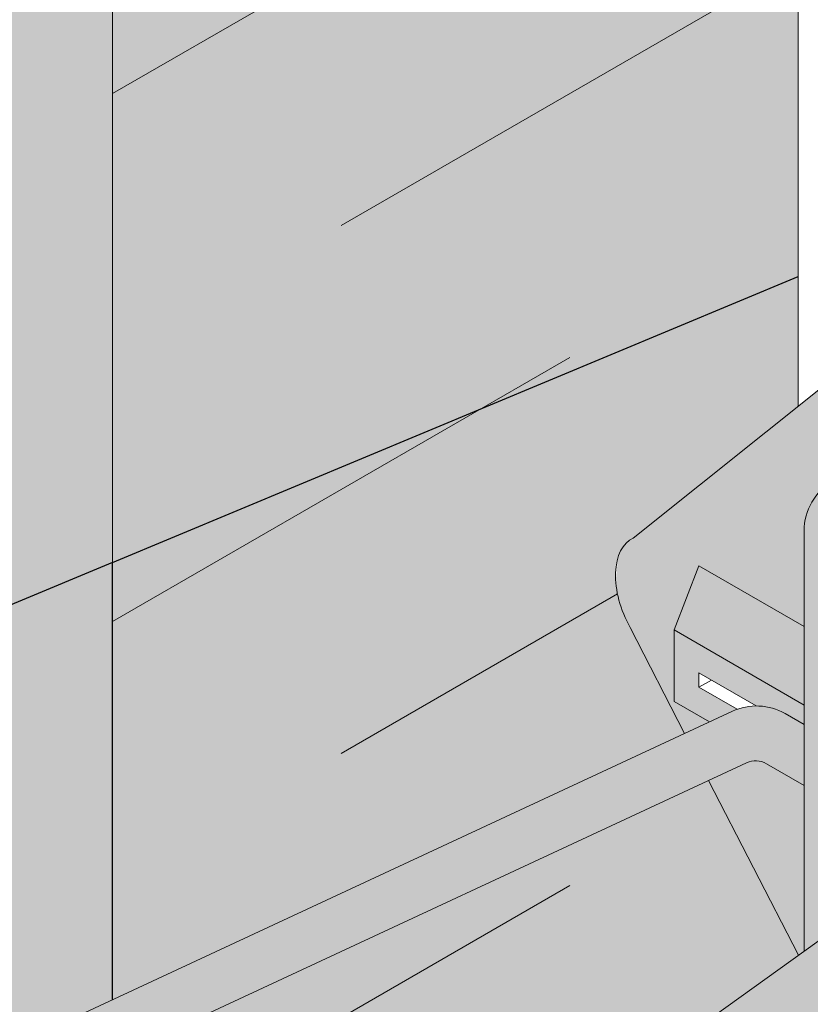
# Model space of a CAD drawing. Units: inches. Extents: x 4660 to 4775, y 1449 to 1591.
# Drawn here: x 4718 to 4721, y 1563 to 1567 of the extents above; entities that cross this region are included whole.
import ezdxf

# ---------------------------------------------------------------- set-up
doc = ezdxf.new("R2010")
doc.units = ezdxf.units.IN
doc.header["$LTSCALE"] = 20
doc.header["$MEASUREMENT"] = 0
for name, color, linetype in [('DOW-DTL-CYAN-SOLID', 151, 'CONTINUOUS'), ('DOW-DTL-CYAN2-SOLID', 151, 'CONTINUOUS'), ('DOW-DTL-GREY-SOLID', 253, 'CONTINUOUS'), ('DOW-DTL-TXT', 7, 'CONTINUOUS')]:
    doc.layers.add(name, color=color, linetype=linetype)
for name, color, linetype, lineweight in [('DOW-DTL-HATCH-HEAVY', 9, 'CONTINUOUS', 50), ('DOW-DTL-LINE-LIGHT', 1, 'CONTINUOUS', 9), ('DOW-DTL-LINE-MEDIUM', 2, 'CONTINUOUS', 20)]:
    doc.layers.add(name, color=color, linetype=linetype, lineweight=lineweight)

msp = doc.modelspace()

# ---------------------------------------------------------------- hatches: boundary and pattern name
at = {"layer": 'DOW-DTL-CYAN-SOLID'}
h = msp.add_hatch(color=256, dxfattribs=at)
edge = h.paths.add_edge_path()
edge.add_line((4718.267960297057, 1564.946984784423), (4715.702751148999, 1563.877833889294))
edge.add_line((4715.702751149, 1563.877833889294), (4715.734032938819, 1562.502567336965))
edge.add_line((4715.734032938819, 1562.502567336965), (4718.267960297057, 1561.357798696796))
edge.add_line((4718.267960297057, 1561.357798696796), (4718.267960297057, 1562.779925120537))
edge.add_line((4718.267960297057, 1562.779925120537), (4717.86137570794, 1562.590801111073))
edge.add_arc((4717.755936191837, 1562.817478212793), 0.2499999999997749, 239.9999999999897, 294.94563129308824, ccw=False)
edge.add_line((4717.630936191837, 1562.600971861847), (4716.155354528155, 1563.452899332587))
edge.add_ellipse((4716.212363039391, 1563.553079446526), major_axis=(0.0576347555497501, 0.099826324894021), ratio=0.5773502691895057, start_angle=539.3807729805708, end_angle=540.6192270174874, ccw=False)
edge.add_ellipse((4716.212363039391, 1563.553079446526), major_axis=(0.0576347555497501, 0.099826324894021), ratio=0.5773502691895057, start_angle=360, end_angle=539.3807729805708, ccw=False)
edge.add_line((4716.270037611118, 1563.652890556816), (4717.712738950675, 1562.819946550062))
edge.add_arc((4717.759613950675, 1562.901136431667), 0.09375000000003873, 240.0000000000071, 294.9456312931659)
edge.add_line((4717.799153769213, 1562.816132518522), (4718.267960297057, 1563.034199244567))
edge.add_line((4718.267960297057, 1563.034199244567), (4718.267960297057, 1564.946984784423))
at = {"layer": 'DOW-DTL-CYAN2-SOLID'}
h = msp.add_hatch(color=256, dxfattribs=at)
edge = h.paths.add_edge_path()
edge.add_ellipse((4720.676875501413, 1564.772658867119), major_axis=(-0.1310257778995963, 0.2804908143522971), ratio=0.5792790718323232, start_angle=0, end_angle=97.37210798012939, ccw=False)
edge.add_line((4720.545849723512, 1565.053149681471), (4721.267960297056, 1565.630590468647))
edge.add_line((4721.267960297056, 1565.630590468647), (4721.267960297056, 1566.197351713691))
edge.add_line((4721.267960297056, 1566.197351713691), (4718.267960297057, 1564.946984784423))
edge.add_line((4718.267960297057, 1564.946984784423), (4718.267960297057, 1563.034199244567))
edge.add_line((4718.267960297057, 1563.034199244567), (4720.770354803583, 1564.198195360021))
edge.add_line((4720.770354803583, 1564.198195360021), (4720.532548452613, 1564.661395219353))
h.paths.add_polyline_path([(4721.268311703847, 1563.22827355086), (4720.87573350128, 1563.992938445089), (4718.267960297057, 1562.779925120538), (4718.267960297057, 1561.357798696796), (4719.664377784562, 1560.726930198107), (4720.215963967934, 1561.108499880529), (4719.496348015321, 1561.523972916683, -0.5450709700644754), (4719.475726439894, 1561.943688646197)])
at = {"layer": 'DOW-DTL-GREY-SOLID'}
h = msp.add_hatch(color=256, dxfattribs=at)
edge = h.paths.add_edge_path()
edge.add_arc((4721.081170108871, 1563.985101908039), 0.09375000000002341, 60.00000000000699, 114.94563129312931, ccw=False)
edge.add_line((4721.128045108871, 1564.066291789644), (4721.293395157727, 1563.970826894426))
edge.add_line((4721.293395157727, 1563.970826894426), (4721.293395157727, 1564.237030427477))
edge.add_line((4721.293395157727, 1564.237030427477), (4721.209847867709, 1564.285266477859))
edge.add_arc((4721.084847867708, 1564.068760126913), 0.2500000000000188, 59.99999999997038, 114.9456312931454)
edge.add_line((4720.979408351606, 1564.295437228633), (4717.799153769214, 1562.816132518522))
edge.add_arc((4717.759613950675, 1562.901136431668), 0.0937500000000347, 293.57834921860757, 294.9456312927557, ccw=False)
edge.add_line((4717.797114206725, 1562.815213249137), (4717.782620375494, 1562.808680605293))
edge.add_line((4717.782620375494, 1562.808680605293), (4717.773097238682, 1562.808361093109))
edge.add_arc((4717.759613950675, 1562.901136431667), 0.09375000000003471, 256.9802533475887, 278.2690546443488, ccw=False)
edge.add_line((4717.738493308312, 1562.809796511774), (4717.732607609998, 1562.810565203042))
edge.add_line((4717.732607609998, 1562.810565203042), (4717.715618848357, 1562.817161295164))
edge.add_line((4717.715618848356, 1562.817161295164), (4717.712738950675, 1562.819946550062))
edge.add_line((4717.712738950675, 1562.819946550062), (4716.270001160868, 1563.652911601378))
edge.add_line((4716.270001160869, 1563.652911601378), (4716.26995863069, 1563.652928352201))
edge.add_ellipse((4716.212363039391, 1563.553079446526), major_axis=(0.0576347555497501, 0.099826324894021), ratio=0.5773502691895057, start_angle=360.0389206914712, end_angle=395.951755789295)
edge.add_line((4716.258343445605, 1563.657073743188), (4716.243425140927, 1563.657073743188))
edge.add_line((4716.243425140926, 1563.657073743188), (4716.225181458541, 1563.653426157374))
edge.add_ellipse((4716.212363039391, 1563.553079446526), major_axis=(0.0576347555497501, 0.099826324894021), ratio=0.5773502691895057, start_angle=395.951755789295, end_angle=397.5793128440744)
edge.add_line((4716.222890075285, 1563.65248612588), (4716.204473624033, 1563.642199725309))
edge.add_ellipse((4716.212363039391, 1563.553079446526), major_axis=(0.0576347555497501, 0.099826324894021), ratio=0.5773502691895057, start_angle=410.5545449912502, end_angle=413.6032406632361)
edge.add_line((4716.200170176354, 1563.639098041796), (4716.185819484152, 1563.626741181707))
edge.add_ellipse((4716.212363039391, 1563.553079446526), major_axis=(0.0576347555497501, 0.099826324894021), ratio=0.5773502691895057, start_angle=424.0053484640551, end_angle=426.1152200235317)
edge.add_line((4716.183000273486, 1563.623924780957), (4716.166002049336, 1563.602081180871))
edge.add_line((4716.166002049336, 1563.602081180871), (4716.157960535482, 1563.591754834669))
edge.add_ellipse((4716.212363039391, 1563.553079446526), major_axis=(0.0576347555497501, 0.099826324894021), ratio=0.5773502691895057, start_angle=446.8706408966435, end_angle=458.1570406458275)
edge.add_line((4716.147133771095, 1563.571854201455), (4716.140504425923, 1563.556012118814))
edge.add_ellipse((4716.212363039391, 1563.553079446526), major_axis=(0.0576347555497501, 0.099826324894021), ratio=0.5773502691895057, start_angle=466.8378985834744, end_angle=513.6712003874628)
edge.add_line((4716.135144837663, 1563.478367126547), (4716.1370399142, 1563.473629474897))
edge.add_ellipse((4716.212363039391, 1563.553079446526), major_axis=(0.0576347555497501, 0.099826324894021), ratio=0.5773502691895057, start_angle=517.4638074964095, end_angle=526.0493010037526)
edge.add_line((4716.142533320951, 1563.464219918692), (4716.14475694719, 1563.461473973069))
edge.add_ellipse((4716.212363039391, 1563.553079446526), major_axis=(0.0576347555497501, 0.099826324894021), ratio=0.5773502691895057, start_angle=528.9584694919505, end_angle=539.3807729823322)
edge.add_line((4716.154108771375, 1563.453618570598), (4717.630936191837, 1562.600971861847))
edge.add_line((4717.630936191837, 1562.600971861847), (4717.653049172081, 1562.589803422716))
edge.add_line((4717.653049172081, 1562.589803422716), (4717.677491501082, 1562.580644277656))
edge.add_line((4717.677491501083, 1562.580644277656), (4717.698885253885, 1562.574538180948))
edge.add_line((4717.698885253885, 1562.574538180948), (4717.716756755075, 1562.570567354921))
edge.add_arc((4717.755936191839, 1562.817478212793), 0.2500000000000143, 260.9835664429305, 262.3643305357111)
edge.add_line((4717.722717830484, 1562.56969495979), (4717.74776991189, 1562.56766316836))
edge.add_line((4717.74776991189, 1562.56766316836), (4717.765550950024, 1562.56766316836))
edge.add_arc((4717.755936191838, 1562.817478212793), 0.2500000000000142, 272.2040838302391, 276.0142490728335)
edge.add_line((4717.782130139563, 1562.56885424552), (4717.79896450428, 1562.571485132594))
edge.add_line((4717.79896450428, 1562.571485132594), (4717.807631628944, 1562.572881438934))
edge.add_arc((4717.755936191837, 1562.817478212793), 0.2500000000000143, 281.933820828218, 287.6841633386241)
edge.add_line((4717.83187862481, 1562.57929184275), (4717.850897738486, 1562.587511751853))
edge.add_line((4717.850897738486, 1562.587511751853), (4717.861375707941, 1562.590801111073))
edge.add_line((4717.86137570794, 1562.590801111073), (4721.041630290332, 1564.070105821184))
h.paths.add_polyline_path([(4721.293395157727, 1562.962609996333), (4721.293395157727, 1562.662223779475), (4721.294362585237, 1562.640251573414, 0.04982289199416803), (4721.30362995401, 1562.591423729431), (4721.317088587982, 1562.556265121173), (4721.335621532686, 1562.523190974941, 0.01704069148714939), (4721.345572536203, 1562.509363678688), (4721.373292514834, 1562.480285678321), (4721.388802257724, 1562.465752317761, 0.03578280488421041), (4721.418395157727, 1562.445717428531), (4721.472521745463, 1562.414467428531, 0.005673500877725357), (4721.477466853452, 1562.411686700733), (4721.500625679942, 1562.400515209476, 0.06694112884558097), (4721.564953589692, 1562.383104226628), (4721.568966394785, 1562.382609949688, 0.1654678386918461), (4721.726367996791, 1562.4167340924), (4721.672281271883, 1562.447961077585), (4721.726407859619, 1562.479211077585), (4721.726407859619, 1562.416711077585), (4721.722521745462, 1562.41446742853, -0.1608844367550998), (4721.568966394787, 1562.382609949688), (4721.758110487321, 1562.273407556947), (4721.834661035093, 1562.229211077585), (4722.132357267643, 1562.213586077585), (4722.132357267643, 1563.526086077584), (4722.055836991016, 1563.570265079893, 0.3520389432027421), (4721.942507964326, 1563.862264973853), (4721.72640785962, 1563.987030427477), (4721.72640785962, 1565.416711077585), (4721.472521745463, 1565.270129861233, 0.2679491924311229), (4721.347521745463, 1565.053623510287), (4721.347521745463, 1563.285036275515), (4721.726407859619, 1563.556549933815), (4721.726407859619, 1563.720826894426), (4721.769418008257, 1563.695994973532, -0.5450718393826729), (4721.774573547216, 1563.591065957379), (4719.475726439894, 1561.943688646196), (4719.443147394622, 1561.915819549396, 0.004299572457603248), (4719.440158356415, 1561.912729033186), (4719.413688872615, 1561.879681803891, 0.002721088063869225), (4719.412186073634, 1561.877413367023), (4719.387514441641, 1561.828101781277), (4719.377057668047, 1561.793600892693, 0.01330674278270337), (4719.374577577641, 1561.78052970818), (4719.372031491214, 1561.758944614088, 0.1120793262124252), (4719.388495685734, 1561.649487052089), (4719.403235356565, 1561.618304406129, 0.01072255956609377), (4719.408674215485, 1561.609065052032), (4719.428164595429, 1561.581797043117, 0.003847805049479016), (4719.430629675821, 1561.578842632185), (4719.458303186788, 1561.552339900242), (4719.49634801532, 1561.523972916683), (4720.852251441409, 1560.741136862085), (4720.864435456658, 1560.736233690984), (4720.889817875237, 1560.738042904823), (4720.915200293817, 1560.749817871558), (4720.937869882473, 1560.766123411284), (4720.958726441231, 1560.790585490067), (4720.973230680418, 1560.820475210367), (4720.987734919606, 1560.854903042046), (4720.992260779428, 1560.882078941589), (4720.990447749529, 1560.91015944805), (4720.97775654024, 1560.933709381522), (4720.967520952508, 1560.940789511873), (4719.711411337283, 1561.666009226202, -0.003432334056695334), (4719.710301112982, 1561.666660420819), (4719.695098321385, 1561.675577516249), (4719.679734571725, 1561.694340571439), (4719.676692238982, 1561.701031568272, -0.187098250632875), (4719.666898226807, 1561.768109170608), (4719.666935923628, 1561.769362638635), (4719.667746217074, 1561.771519954979, -0.04847459650860347), (4719.674122933995, 1561.788497255835), (4719.677182900017, 1561.79664407565), (4719.689981548116, 1561.811992239718), (4719.693200079244, 1561.814673519429, -0.03641566227658143), (4719.703678246498, 1561.82340262477)])
h.paths.add_polyline_path([(4721.293395157727, 1563.970826894426), (4721.128045108871, 1564.066291789644, 0.2444470249897943), (4721.041630290332, 1564.070105821184), (4720.87573350128, 1563.992938445089), (4721.268311703847, 1563.22827355086), (4721.293395157727, 1563.246248610043)], flags=17)
edge = h.paths.add_edge_path()
edge.add_line((4720.833319161967, 1564.932336077585), (4721.293395157727, 1564.666711077585))
edge.add_line((4721.293395157727, 1564.666711077585), (4721.293395157727, 1565.084873510287))
edge.add_arc((4721.543395157727, 1565.084873510287), 0.2499999999999958, 120.0000000000006, 180, ccw=False)
edge.add_line((4721.418395157727, 1565.301379861233), (4721.56402809641, 1565.385461077585))
edge.add_line((4721.564028096409, 1565.385461077585), (4721.564028096409, 1565.635461077584))
edge.add_line((4721.564028096409, 1565.635461077584), (4721.69934456575, 1565.901086077584))
edge.add_line((4721.69934456575, 1565.901086077584), (4722.132357267643, 1565.651086077585))
edge.add_line((4722.132357267643, 1565.651086077585), (4722.132357267643, 1564.182336077585))
edge.add_line((4722.132357267643, 1564.182336077585), (4722.998382671427, 1563.682336077584))
edge.add_line((4722.998382671427, 1563.682336077584), (4722.998382671427, 1563.182336077584))
edge.add_line((4722.998382671427, 1563.182336077584), (4722.673623145008, 1563.213586077584))
edge.add_line((4722.673623145008, 1563.213586077584), (4722.132357267643, 1563.526086077584))
edge.add_line((4722.132357267643, 1563.526086077584), (4722.132357267643, 1562.213586077585))
edge.add_line((4722.132357267643, 1562.213586077585), (4721.834661035092, 1562.229211077585))
edge.add_line((4721.834661035093, 1562.229211077585), (4721.758110487321, 1562.273407556947))
edge.add_line((4721.758110487321, 1562.273407556947), (4721.776306874392, 1562.242998688322))
edge.add_ellipse((4721.915850916697, 1562.353578428033), major_axis=(-0.1530931089237731, 0.2651650429448418), ratio=0.5773502691901244, start_angle=94.8698299111647, end_angle=95.11786712075946)
edge.add_line((4721.777024799831, 1562.241888437921), (4721.798522430589, 1562.211210068685))
edge.add_ellipse((4721.915850916697, 1562.353578428033), major_axis=(-0.1530931089237731, 0.2651650429448418), ratio=0.5773502691901244, start_angle=102.1857626842311, end_angle=102.8260376512429)
edge.add_line((4721.800563087296, 1562.208531077247), (4721.827906404422, 1562.17798866098))
edge.add_line((4721.827906404422, 1562.17798866098), (4721.860183420877, 1562.144123011326))
edge.add_ellipse((4721.915850916697, 1562.353578428033), major_axis=(-0.1530931089237731, 0.2651650429448418), ratio=0.5773502691901244, start_angle=120.1009274948345, end_angle=120.6797714418713)
edge.add_line((4721.862299994858, 1562.142263950473), (4721.890731247868, 1562.120169202038))
edge.add_line((4721.890731247868, 1562.120169202038), (4721.913302440295, 1562.105067111456))
edge.add_ellipse((4721.915850916697, 1562.353578428033), major_axis=(-0.1530931089237731, 0.2651650429448418), ratio=0.5773502691901244, start_angle=134.3255610584017, end_angle=180.0000000000216)
edge.add_ellipse((4721.915850916697, 1562.353578428033), major_axis=(-0.1530931089237731, 0.2651650429448418), ratio=0.5773502691901244, start_angle=180.0000000000216, end_angle=189.1513496562134)
edge.add_line((4722.09134378413, 1562.10584603744), (4723.322774686379, 1563.06420935216))
edge.add_ellipse((4723.171587752184, 1563.332336077584), major_axis=(-0.1310257778995963, 0.2804908143522971), ratio=0.5792790718323232, start_angle=187.52940719926, end_angle=278.124608582378)
edge.add_line((4723.313921976274, 1563.447115525924), (4722.091037507612, 1565.806849478702))
edge.add_ellipse((4721.915850916697, 1565.761093727137), major_axis=(-0.1530931089237731, 0.2651650429448418), ratio=0.5773502691901244, start_angle=260.9868180830074, end_angle=358.8262447106213)
edge.add_line((4721.765925960988, 1566.028013718581), (4721.754011611269, 1566.020596095731))
edge.add_ellipse((4721.915850916697, 1565.761093727137), major_axis=(-0.1530931089237731, 0.2651650429448418), ratio=0.5773502691901244, start_angle=363.3746037040682, end_angle=365.3940968560566)
edge.add_line((4721.749044125731, 1566.016775515755), (4721.738420376967, 1566.006797172763))
edge.add_line((4721.738420376969, 1566.006797172763), (4720.545849723514, 1565.053149681471))
edge.add_line((4720.545849723512, 1565.053149681471), (4720.538932048299, 1565.049597273727))
edge.add_ellipse((4720.676875501413, 1564.772658867119), major_axis=(-0.1310257778995963, 0.2804908143522971), ratio=0.5792790718323232, start_angle=2.483538153773506, end_angle=12.23500100806599)
edge.add_line((4720.514392179984, 1565.030693814258), (4720.504395726439, 1565.019131143692))
edge.add_ellipse((4720.676875501413, 1564.772658867119), major_axis=(-0.1310257778995963, 0.2804908143522971), ratio=0.5792790718323232, start_angle=16.84074771001867, end_angle=21.6292405862681)
edge.add_line((4720.495184572248, 1565.005423055024), (4720.480483034937, 1564.971516438213))
edge.add_ellipse((4720.676875501413, 1564.772658867119), major_axis=(-0.1310257778995963, 0.2804908143522971), ratio=0.5792790718323232, start_angle=21.62924058626811, end_angle=41.41518285117752, ccw=False)
edge.add_line((4720.47944195779, 1564.9683732337), (4720.471130708565, 1564.932799990416))
edge.add_ellipse((4720.676875501413, 1564.772658867119), major_axis=(-0.1310257778995963, 0.2804908143522971), ratio=0.5792790718323232, start_angle=41.41518285117752, end_angle=44.145866864333)
edge.add_line((4720.469688475056, 1564.92106663221), (4720.468182895846, 1564.894675537712))
edge.add_ellipse((4720.676875501413, 1564.772658867119), major_axis=(-0.1310257778995963, 0.2804908143522971), ratio=0.5792790718323232, start_angle=50.0295944336581, end_angle=89.92841251758371)
edge.add_line((4720.514229461194, 1564.697108890942), (4720.532548452629, 1564.661395219335))
edge.add_line((4720.532548452631, 1564.661395219335), (4720.770354803584, 1564.198195360021))
edge.add_line((4720.770354803583, 1564.198195360021), (4720.87994027809, 1564.249169363641))
edge.add_line((4720.87994027809, 1564.249169363641), (4720.725065986493, 1564.338586077585))
edge.add_line((4720.725065986494, 1564.338586077585), (4720.725065986493, 1564.651086077586))
edge.add_line((4720.725065986493, 1564.651086077585), (4720.833319161966, 1564.932336077585))
edge = h.paths.add_edge_path()
edge.add_ellipse((4721.969977504434, 1565.792343727137), major_axis=(-0.1530931089237731, 0.2651650429448418), ratio=0.5773502691901244, start_angle=260.9868180830074, end_angle=330.1751675590303)
edge.add_line((4721.913302440294, 1566.066347600345), (4721.910776692079, 1566.066995822034))
edge.add_ellipse((4721.969977504434, 1565.792343727137), major_axis=(-0.1530931089237731, 0.2651650429448418), ratio=0.5773502691901244, start_angle=330.8688816488125, end_angle=336.8076701824024)
edge.add_ellipse((4721.969977504434, 1565.792343727137), major_axis=(-0.1530931089237731, 0.2651650429448418), ratio=0.5773502691901244, start_angle=336.8076701824024, end_angle=352.0692735918199)
edge.add_line((4721.87846391619, 1566.071495946511), (4721.852133855805, 1566.069848857417))
edge.add_line((4721.852133855806, 1566.069848857417), (4721.839471768297, 1566.067168074197))
edge.add_ellipse((4721.969977504434, 1565.792343727137), major_axis=(-0.1530931089237731, 0.2651650429448418), ratio=0.5773502691901244, start_angle=352.0692735918199, end_angle=360)
edge.add_line((4721.816884395509, 1566.057508770081), (4721.767566196289, 1566.029034894486))
edge.add_line((4721.767566196289, 1566.029034894486), (4721.765925960986, 1566.028013718581))
edge.add_ellipse((4721.915850916697, 1565.761093727137), major_axis=(-0.1530931089237731, 0.2651650429448418), ratio=0.5773502691901244, start_angle=260.9868180830074, end_angle=358.8262447106212, ccw=False)
edge.add_line((4722.091037507622, 1565.806849478682), (4723.313921976272, 1563.44711552591))
edge.add_ellipse((4723.171587752184, 1563.332336077584), major_axis=(-0.1310257778995963, 0.2804908143522971), ratio=0.5792790718323232, start_angle=187.52940719926, end_angle=278.124608582378, ccw=False)
edge.add_line((4723.322774686379, 1563.064209352159), (4722.09134378413, 1562.10584603744))
edge.add_ellipse((4721.915850916697, 1562.353578428033), major_axis=(-0.1530931089237731, 0.2651650429448418), ratio=0.5773502691901244, start_angle=180.0000000000216, end_angle=189.1513496562134, ccw=False)
edge.add_line((4722.07710343892, 1562.093124224553), (4722.123070613356, 1562.119663385088))
edge.add_ellipse((4721.969977504434, 1562.384828428033), major_axis=(-0.1530931089237731, 0.2651650429448418), ratio=0.5773502691901244, start_angle=180, end_angle=189.1513496562134)
edge.add_line((4722.145470371866, 1562.13709603744), (4723.376901274115, 1563.095459352159))
edge.add_ellipse((4723.22571433992, 1563.363586077584), major_axis=(-0.1310257778995963, 0.2804908143522971), ratio=0.5792790718323232, start_angle=187.52940719926, end_angle=278.124608582378)
edge.add_line((4723.36804856401, 1563.4783655259), (4722.145164095389, 1565.838099478657))
h = msp.add_hatch(color=256, dxfattribs=at)
edge = h.paths.add_edge_path()
edge.add_line((4721.834661035093, 1565.479211077585), (4721.56402809641, 1565.635461077585))
edge.add_line((4721.564028096409, 1565.635461077585), (4721.564028096409, 1565.385461077585))
edge.add_line((4721.564028096409, 1565.385461077585), (4721.672281271882, 1565.447961077585))
edge.add_line((4721.672281271883, 1565.447961077585), (4721.72640785962, 1565.416711077585))
edge.add_line((4721.72640785962, 1565.416711077585), (4721.72640785962, 1565.115002363613))
edge.add_ellipse((4721.618154684145, 1565.041428660952), major_axis=(0.07684634073300013, 0.1331017665253613), ratio=0.5773502691895057, start_angle=309.93740493886696, end_angle=320.0625950609469, ccw=False)
edge.add_line((4721.72640785962, 1565.09285495829), (4721.72640785962, 1564.740002363615))
edge.add_ellipse((4721.618154684145, 1564.666428660952), major_axis=(0.07684634073300013, 0.1331017665253613), ratio=0.5773502691895057, start_angle=309.93740493868603, end_angle=320.0625950609469, ccw=False)
edge.add_line((4721.72640785962, 1564.717854958291), (4721.72640785962, 1564.365002363615))
edge.add_ellipse((4721.618154684145, 1564.291428660952), major_axis=(0.07684634073300013, 0.1331017665253613), ratio=0.5773502691895057, start_angle=309.93740493852965, end_angle=320.0625950609469, ccw=False)
edge.add_line((4721.72640785962, 1564.34285495829), (4721.72640785962, 1564.025246751777))
edge.add_ellipse((4721.672281271883, 1563.885178660952), major_axis=(0.07684634073300013, 0.1331017665253613), ratio=0.5773502691895057, start_angle=375.1289640971801, end_angle=498.5903778907415)
edge.add_line((4721.563817439646, 1563.814698517165), (4721.769418008256, 1563.695994973532))
edge.add_arc((4721.738168008257, 1563.641868385796), 0.06249999999998568, -54.37422981254798, 59.99999999997658, ccw=False)
edge.add_line((4721.774573547216, 1563.591065957379), (4719.475726439893, 1561.943688646197))
edge.add_line((4719.475726439894, 1561.943688646197), (4719.441515872915, 1561.914423896575))
edge.add_line((4719.441515872915, 1561.914423896575), (4719.412708842307, 1561.878458233133))
edge.add_line((4719.412708842306, 1561.878458233133), (4719.387514441641, 1561.828101781277))
edge.add_line((4719.387514441641, 1561.828101781277), (4719.375521584609, 1561.788532766938))
edge.add_line((4719.37552158461, 1561.788532766938), (4719.370713697916, 1561.747772686822))
edge.add_line((4719.370713697916, 1561.747772686822), (4719.373117641264, 1561.695019026629))
edge.add_line((4719.373117641264, 1561.695019026629), (4719.385110498295, 1561.656648616457))
edge.add_line((4719.385110498295, 1561.656648616457), (4719.405510442117, 1561.613491328003))
edge.add_line((4719.405510442117, 1561.613491328003), (4719.429509586033, 1561.579915334506))
edge.add_line((4719.429509586032, 1561.579915334506), (4719.45830318679, 1561.552339900242))
edge.add_line((4719.45830318679, 1561.552339900242), (4719.49634801532, 1561.523972916683))
edge.add_line((4719.49634801532, 1561.523972916683), (4720.852251441409, 1560.741136862085))
edge.add_line((4720.85225144141, 1560.741136862085), (4720.864435456658, 1560.736233690984))
edge.add_line((4720.864435456658, 1560.736233690984), (4720.889817875236, 1560.738042904823))
edge.add_line((4720.889817875237, 1560.738042904823), (4720.915200293817, 1560.749817871558))
edge.add_line((4720.915200293817, 1560.749817871558), (4720.937869882473, 1560.766123411284))
edge.add_line((4720.937869882473, 1560.766123411284), (4720.958726441231, 1560.790585490067))
edge.add_line((4720.958726441231, 1560.790585490067), (4720.97323068042, 1560.820475210367))
edge.add_line((4720.97323068042, 1560.820475210367), (4720.987734919607, 1560.854903042047))
edge.add_line((4720.987734919606, 1560.854903042047), (4720.992260779428, 1560.882078941588))
edge.add_line((4720.992260779429, 1560.882078941588), (4720.990447749529, 1560.91015944805))
edge.add_line((4720.990447749528, 1560.91015944805), (4720.97775654024, 1560.933709381522))
edge.add_line((4720.97775654024, 1560.933709381522), (4720.967520952508, 1560.940789511874))
edge.add_line((4720.967520952508, 1560.940789511874), (4719.711411337279, 1561.666009226203))
edge.add_line((4719.711411337279, 1561.666009226203), (4719.695098321385, 1561.675577516249))
edge.add_line((4719.695098321385, 1561.675577516249), (4719.679734571726, 1561.694340571439))
edge.add_line((4719.679734571725, 1561.694340571439), (4719.671206616277, 1561.713096088238))
edge.add_line((4719.671206616277, 1561.713096088238), (4719.666089843008, 1561.741229363436))
edge.add_line((4719.666089843008, 1561.741229363436), (4719.666935923627, 1561.769362638635))
edge.add_line((4719.666935923628, 1561.769362638635), (4719.677182900017, 1561.79664407565))
edge.add_line((4719.677182900016, 1561.79664407565), (4719.689981548114, 1561.811992239718))
edge.add_line((4719.689981548114, 1561.811992239718), (4719.703678246497, 1561.82340262477))
edge.add_line((4719.703678246497, 1561.82340262477), (4721.293395157727, 1562.962609996333))
edge.add_line((4721.293395157727, 1562.962609996333), (4721.293395157727, 1562.662223779474))
edge.add_line((4721.293395157727, 1562.662223779474), (4721.294362585238, 1562.640251573413))
edge.add_arc((4721.543395157727, 1562.662223779477), 0.2500000000000026, 185.0421642801485, 196.4512958842711)
edge.add_line((4721.303629954009, 1562.591423729432), (4721.317088587982, 1562.556265121173))
edge.add_line((4721.317088587983, 1562.556265121173), (4721.335621532686, 1562.523190974941))
edge.add_arc((4721.543395157727, 1562.662223779477), 0.2500000000000026, 213.7886656713036, 217.6937265189933)
edge.add_line((4721.345572536204, 1562.509363678687), (4721.373292514834, 1562.480285678322))
edge.add_line((4721.373292514834, 1562.480285678322), (4721.388802257725, 1562.46575231776))
edge.add_arc((4721.543395157727, 1562.662223779477), 0.2500000000000026, 231.8026826507646, 240.0000000000318)
edge.add_line((4721.418395157727, 1562.445717428531), (4721.472521745463, 1562.414467428531))
edge.add_arc((4721.597521745463, 1562.630973779477), 0.2499999999999981, 240.0000000001804, 241.3002566708974)
edge.add_line((4721.477466853453, 1562.411686700733), (4721.500625679942, 1562.400515209477))
edge.add_arc((4721.597521745463, 1562.630973779477), 0.2499999999999982, 247.1957315948931, 262.5146535595029)
edge.add_line((4721.56495358969, 1562.383104226628), (4721.568966394786, 1562.382609949688))
edge.add_arc((4721.597521745463, 1562.630973779477), 0.2499999999999982, 263.4412812015473, 300.0000000001234)
edge.add_line((4721.722521745463, 1562.414467428531), (4721.726407859618, 1562.416711077585))
edge.add_line((4721.726407859619, 1562.416711077585), (4721.672281271883, 1562.447961077585))
edge.add_line((4721.672281271883, 1562.447961077585), (4721.672281271883, 1562.634689112021))
edge.add_ellipse((4721.672281271883, 1562.760178660952), major_axis=(0.07684634073300013, 0.1331017665253613), ratio=0.5773502691895057, start_angle=159.3796470539949, end_angle=224.9999999999941, ccw=False)
edge.add_ellipse((4721.672281271883, 1562.760178660952), major_axis=(0.07684634073300013, 0.1331017665253613), ratio=0.5773502691895057, start_angle=44.999999999993975, end_angle=159.3796470539949, ccw=False)
edge.add_ellipse((4721.672281271883, 1562.760178660952), major_axis=(0.07684634073300013, 0.1331017665253613), ratio=0.5773502691895057, start_angle=20.62035294601162, end_angle=44.999999999993975, ccw=False)
edge.add_ellipse((4721.672281271883, 1562.760178660952), major_axis=(0.07684634073300013, 0.1331017665253613), ratio=0.5773502691895057, start_angle=15.128964097180074, end_angle=20.62035294601162, ccw=False)
edge.add_line((4721.72640785962, 1562.900246751777), (4721.72640785962, 1562.865002363616))
edge.add_ellipse((4721.618154684145, 1562.791428660952), major_axis=(0.07684634073300013, 0.1331017665253613), ratio=0.5773502691895057, start_angle=309.93740493767524, end_angle=320.06259506166714, ccw=False)
edge.add_line((4721.726407859619, 1562.842854958284), (4721.726407859619, 1562.416711077585))
edge.add_line((4721.72640785962, 1562.416711077585), (4721.722521745463, 1562.41446742853))
edge.add_arc((4721.597521745463, 1562.630973779477), 0.2499999999999981, 263.4412812017832, 299.9999999997291, ccw=False)
edge.add_line((4721.568966394787, 1562.382609949688), (4721.834661035093, 1562.229211077585))
edge.add_line((4721.834661035093, 1562.229211077585), (4722.132357267644, 1562.213586077585))
edge.add_line((4722.132357267643, 1562.213586077585), (4722.132357267643, 1563.526086077584))
edge.add_line((4722.132357267643, 1563.526086077584), (4722.055836991016, 1563.570265079893))
edge.add_arc((4721.817507964326, 1563.645758622907), 0.2499999999999962, 342.4237848731561, 389.8438817579716)
edge.add_line((4722.034354108303, 1563.770168228011), (4722.565369969535, 1563.463586077584))
edge.add_line((4722.565369969535, 1563.463586077584), (4722.565369969535, 1563.401086077584))
edge.add_line((4722.565369969535, 1563.401086077584), (4722.063398843539, 1563.690899242304))
edge.add_arc((4721.817507964326, 1563.645758622907), 0.2499999999999961, -17.57621512685631, 10.402524239617776, ccw=False)
edge.add_line((4722.055836991016, 1563.570265079893), (4722.673623145007, 1563.213586077584))
edge.add_line((4722.673623145009, 1563.213586077584), (4722.673623145009, 1563.526086077584))
edge.add_line((4722.673623145009, 1563.526086077584), (4721.834661035093, 1564.010461077585))
edge.add_line((4721.834661035093, 1564.010461077584), (4721.834661035093, 1565.479211077585))
h.paths.add_polyline_path([(4722.132357267643, 1565.651086077585), (4721.834661035093, 1565.479211077585), (4721.834661035093, 1564.010461077585), (4722.132357267643, 1564.182336077585)])
h = msp.add_hatch(color=256, dxfattribs=at)
h.paths.add_polyline_path([(4721.293395157727, 1564.322961077585), (4721.293395157727, 1564.666711077585), (4720.833319161967, 1564.932336077585), (4720.725065986493, 1564.651086077585)])
h.paths.add_polyline_path([(4721.347521745463, 1565.053623510287, -0.2679491924312142), (4721.472521745463, 1565.270129861233), (4721.72640785962, 1565.416711077585), (4721.672281271882, 1565.447961077585), (4721.418395157727, 1565.301379861233, 0.2679491924309917), (4721.293395157727, 1565.084873510287), (4721.293395157727, 1563.246248610043), (4721.347521745463, 1563.285036275515)])
msp.add_hatch(color=256, dxfattribs=at).paths.add_polyline_path([(4720.725065986494, 1564.338586077585), (4720.87994027809, 1564.249169363641), (4720.979408351606, 1564.295437228633, -0.02333996753609155), (4721.000995351243, 1564.30427818457), (4720.833319161967, 1564.401086077585), (4720.833319161967, 1564.463586077585), (4721.084166674216, 1564.318759198862, -0.132345560902756), (4721.209847867707, 1564.285266477859), (4721.293395157727, 1564.237030427477), (4721.293395157727, 1564.322961077585), (4720.725065986493, 1564.651086077585)])
at = {"layer": 'DOW-DTL-HATCH-HEAVY'}
h = msp.add_hatch(dxfattribs=at)
h.set_pattern_fill('DOTS', color=256, scale=24, angle=45, style=0)
h.set_pattern_definition([(45, (0, 0), (-0.5303300858899105, 1.590990257669732), [0, -1.5])])
edge = h.paths.add_edge_path()
edge.add_line((4724.011084690757, 1563.735769861054), (4723.408992128324, 1563.388151558056))
edge.add_ellipse((4723.22571433992, 1563.363586077584), major_axis=(-0.1310257778995963, 0.2804908143522971), ratio=0.5792790718323232, start_angle=187.52940719926, end_angle=259.7080147401467, ccw=False)
edge.add_ellipse((4723.171587752184, 1563.332336077584), major_axis=(-0.1310257778995963, 0.2804908143522971), ratio=0.5792790718323232, start_angle=187.52940719926, end_angle=278.124608582378, ccw=False)
edge.add_line((4723.376080354086, 1563.094820469669), (4722.145470371871, 1562.137096037444))
edge.add_ellipse((4721.969977504434, 1562.384828428033), major_axis=(-0.1530931089237731, 0.2651650429448418), ratio=0.5773502691901244, start_angle=180, end_angle=189.1513496562134, ccw=False)
edge.add_ellipse((4721.915850916697, 1562.353578428033), major_axis=(-0.1530931089237731, 0.2651650429448418), ratio=0.5773502691901244, start_angle=88.23320082103157, end_angle=179.9999999999943, ccw=False)
edge.add_line((4721.758110487319, 1562.273407556947), (4721.568966394786, 1562.382609949688))
edge.add_arc((4721.597521745462, 1562.630973779477), 0.2499999999999735, 239.99999999996362, 263.44128120185945, ccw=False)
edge.add_line((4721.472521745462, 1562.414467428531), (4721.418395157726, 1562.445717428532))
edge.add_arc((4721.543395157727, 1562.662223779477), 0.2499999999998889, 180, 239.9999999997571, ccw=False)
edge.add_line((4721.293395157727, 1562.662223779477), (4721.293395157727, 1562.962609996333))
edge.add_line((4721.293395157727, 1562.962609996333), (4721.267960297057, 1562.944383115456))
edge.add_line((4721.267960297057, 1562.944383115456), (4721.267960297056, 1557.265542232489))
edge.add_line((4721.267960297056, 1557.265542232489), (4728.268795013053, 1553.223608424657))
edge.add_line((4728.268795013053, 1553.223608424657), (4728.268795013053, 1529.223608424657))
edge.add_line((4728.268795013053, 1529.223608424657), (4733.686152210541, 1526.09589578839))
edge.add_line((4733.686152210541, 1526.09589578839), (4733.686152210541, 1544.611912336851))
edge.add_line((4733.686152210541, 1544.611912336851), (4724.011084690757, 1563.735769861054))
h.paths.add_polyline_path([(4728.268795013052, 1529.223608424657), (4725.268795013053, 1527.491557617088), (4709.245344613059, 1536.742701018872), (4709.245344613059, 1536.117701018874), (4709.245344613058, 1535.742701018873), (4707.75437343184, 1534.881888406043), (4722.865823098093, 1526.157288873395), (4719.13915075262, 1524.005693591556), (4724.602483280076, 1520.851437086157), (4733.686152210542, 1526.095895788391)])
at = {"layer": 'DOW-DTL-TXT'}
h = msp.add_hatch(dxfattribs=at)
h.set_pattern_fill('DOTS', color=256, scale=24, angle=45, style=0)
h.set_pattern_definition([(45, (4059.247023199218, 1729.232400182667), (-0.5303300858899105, 1.590990257669732), [0, -1.5])])
h.paths.add_polyline_path([(4721.915092038869, 1568.69813377241), (4721.907386760715, 1568.713372582499), (4721.267960297057, 1569.083011948265), (4721.267960297057, 1566.741307663956), (4721.322086884793, 1566.710057663956), (4721.322086884793, 1563.710057663957), (4721.267960297057, 1563.678807663957), (4721.267960297057, 1560.715684986684), (4721.915092038869, 1560.342063301347)])
h.paths.add_polyline_path([(4721.915092038869, 1568.69813377241), (4721.915092038869, 1567.114929349293), (4722.534726763664, 1567.472675624453)])
h.paths.add_polyline_path([(4722.561770182617, 1567.419191568804), (4722.559188020679, 1567.424298337775), (4721.915092038869, 1567.052429349293), (4721.915092038869, 1564.052429349293), (4722.561770182617, 1564.425789149665)])
h.paths.add_polyline_path([(4722.747632286923, 1567.051610119597), (4722.561770182617, 1567.419191568804), (4722.561770182617, 1564.425789149665), (4722.747632286923, 1564.533096685619)])
h.paths.add_polyline_path([(4722.747632286923, 1567.051610119597), (4722.747632286923, 1564.533096685618), (4723.733328357356, 1565.102188577222)])
h.paths.add_polyline_path([(4722.561770182617, 1564.425789149665), (4721.915092038869, 1564.052429349293), (4721.915092038869, 1560.342063301347), (4722.561770182617, 1560.71542310172)])
h.paths.add_polyline_path([(4722.747632286923, 1564.533096685618), (4722.561770182617, 1564.425789149665), (4722.561770182617, 1560.71542310172), (4722.564611091708, 1560.717063301348), (4722.747632286923, 1560.8940286902)])
h.paths.add_polyline_path([(4724.046737128947, 1564.482356735303), (4723.733328357356, 1565.102188577222), (4722.747632286923, 1564.533096685619), (4722.747632286923, 1560.894899421305), (4724.046737128947, 1561.644937951528)])
h.paths.add_polyline_path([(4724.293820990185, 1563.993696369985), (4724.046737128948, 1564.482356735302), (4724.046737128947, 1561.645569589018), (4724.293820990185, 1561.71625062825)])
h.paths.add_polyline_path([(4724.946180952114, 1562.703517174474), (4724.293820990185, 1563.993696369985), (4724.293820990185, 1561.71625062825), (4724.296661899276, 1561.717063301347), (4724.946180952114, 1562.092063301347)])

# ---------------------------------------------------------------- linework, layer by layer
at = {"layer": 'DOW-DTL-CYAN-SOLID'}
msp.add_lwpolyline([(4718.267960297057, 1563.034199244566), (4718.267960297057, 1564.946984784423), (4715.702751149, 1563.877833889294), (4715.734032938819, 1562.502567336964), (4718.267960297057, 1561.357798696796), (4718.267960297057, 1562.779925120537)], dxfattribs=at)
for points in [[(4709.245344613058, 1570.409367685539), (4718.267960297057, 1567.44522412097), (4709.245344613057, 1567.742701018872), (4718.267960297057, 1566.997593040059)], [(4709.245344613057, 1567.742701018872), (4718.267960297057, 1566.997593040059), (4709.245344613058, 1565.451034352205), (4715.000038726622, 1564.258364666288)], [(4718.267960297057, 1566.997593040059), (4718.267960297057, 1564.946984784423), (4715.000038726622, 1564.258364666288), (4715.702751149, 1563.877833889294)]]:
    msp.add_solid(points, dxfattribs=at)
at = {"layer": 'DOW-DTL-CYAN2-SOLID'}
msp.add_line((4718.267960297057, 1564.946984784423), (4721.267960297055, 1566.197351713691), dxfattribs=at)
for points in [[(4718.267960297057, 1566.997593040059), (4718.267960297057, 1572.886568227482), (4721.267960297057, 1567.574943309249), (4721.267960297055, 1574.524356054778)], [(4718.267960297057, 1566.997593040059), (4721.267960297057, 1567.574943309249), (4718.267960297057, 1564.946984784423), (4721.267960297055, 1566.197351713691)]]:
    msp.add_solid(points, dxfattribs=at)
at = {"layer": 'DOW-DTL-LINE-LIGHT'}
for p, q in [((4718.267960297057, 1566.997593040059), (4720.267960297057, 1568.152293578438)), ((4719.267960297057, 1566.420242770869), (4721.267960297057, 1567.574943309249)), ((4720.545849723513, 1565.053149681472), (4721.738420376967, 1566.006797172762)), ((4718.267960297057, 1564.6881919633), (4720.267960297057, 1565.84289250168)), ((4721.293395157727, 1563.246248610043), (4721.293395157727, 1565.084873510287)), ((4720.833319161967, 1564.932336077585), (4720.725065986493, 1564.651086077585)), ((4721.293395157727, 1564.666711077585), (4720.833319161967, 1564.932336077585)), ((4719.267960297057, 1564.110841694111), (4720.476842859688, 1564.808790367064)), ((4720.532548452631, 1564.661395219335), (4720.770354803583, 1564.198195360021)), ((4720.725065986493, 1564.651086077585), (4720.725065986494, 1564.338586077585)), ((4721.293395157727, 1564.322961077585), (4720.725065986493, 1564.651086077585)), ((4721.084166674216, 1564.318759198862), (4720.833319161967, 1564.463586077585)), ((4720.833319161967, 1564.463586077585), (4720.833319161967, 1564.401086077585)), ((4720.833319161967, 1564.401086077585), (4720.887445749704, 1564.432336077585)), ((4721.000995351243, 1564.30427818457), (4720.833319161967, 1564.401086077585)), ((4720.87994027809, 1564.249169363641), (4720.725065986494, 1564.338586077585)), ((4720.979408351605, 1564.295437228633), (4717.799153769212, 1562.816132518522)), ((4721.293395157727, 1564.237030427477), (4721.209847867707, 1564.285266477859)), ((4721.041630290332, 1564.070105821184), (4717.86137570794, 1562.590801111073)), ((4721.293395157727, 1563.970826894426), (4721.128045108871, 1564.066291789644)), ((4720.87573350128, 1563.992938445089), (4721.268311703847, 1563.22827355086)), ((4721.774573547216, 1563.591065957379), (4719.475726439894, 1561.943688646197)), ((4718.267960297057, 1562.378790886542), (4720.267960297057, 1563.533491424921))]:
    msp.add_line(p, q, dxfattribs=at)
for centre, radius, start, end in [((4721.543395157727, 1565.084873510287), 0.25, 120, 180), ((4721.084847867708, 1564.068760126913), 0.25, 60.00000000003113, 114.9456312931158), ((4721.081170108871, 1563.985101908039), 0.09375, 59.99999999999505, 114.9456312931191)]:
    msp.add_arc(centre, radius, start, end, dxfattribs=at)
msp.add_ellipse((4720.676875501413, 1564.772658867119), major_axis=(-0.1310257778995963, 0.2804908143522971), ratio=0.5792790718323232, start_param=0, end_param=1.699463883860704, dxfattribs=at)
at = {"layer": 'DOW-DTL-LINE-MEDIUM'}
for p, q in [((4721.267960297055, 1565.630590468646), (4721.267960297055, 1574.524356054782)), ((4718.267960297057, 1563.034199244566), (4718.267960297057, 1572.886568227486))]:
    msp.add_line(p, q, dxfattribs=at)

doc.saveas('drawing.dxf')
